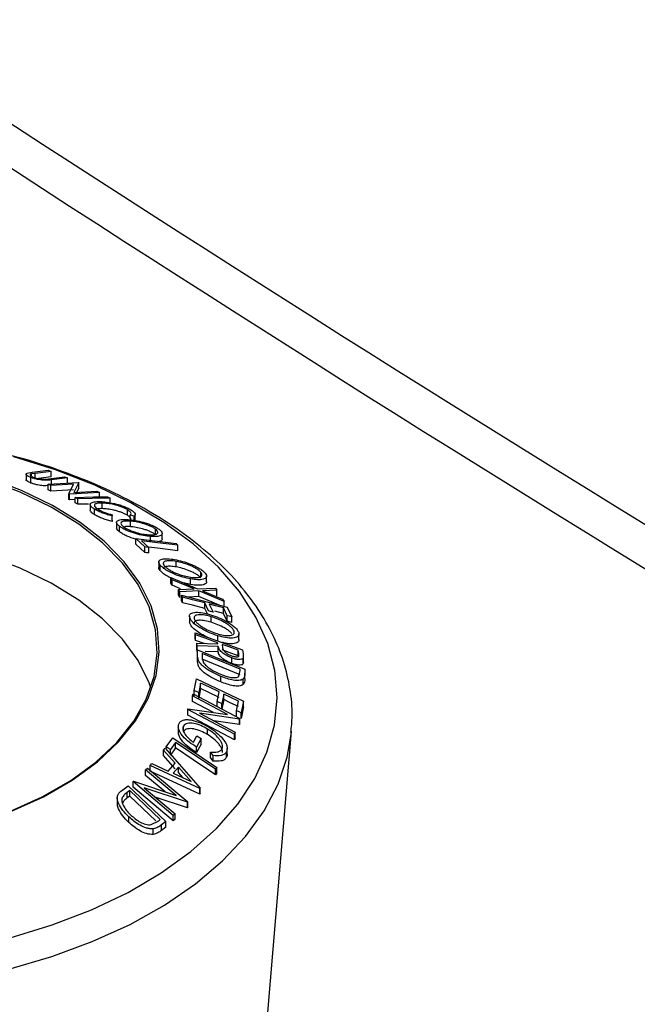
# Model space of a CAD drawing. Units: millimetres. Extents: x 5 to 292, y 5 to 205.
# Drawn here: x 214 to 223, y 139 to 154 of the extents above; entities that cross this region are included whole.
import ezdxf

# ---------------------------------------------------------------- set-up
doc = ezdxf.new("R2010")
doc.units = ezdxf.units.MM

msp = doc.modelspace()

# ---------------------------------------------------------------- linework, layer by layer
at = {"color": 7, "linetype": 'Continuous', "lineweight": 25}
for p, q in [((214.0007, 146.8499), (214.0007, 146.7683)), ((214.0163, 146.8653), (214.0907, 146.8784)), ((214.0724, 146.7202), (214.0724, 146.8018)), ((214.1335, 146.8621), (214.0831, 146.855)), ((214.0831, 146.8186), (214.0831, 146.855)), ((214.0907, 146.8784), (214.3265, 146.9072)), ((214.3694, 146.8908), (214.1335, 146.8621)), ((214.3694, 146.8092), (214.184, 146.7866)), ((214.3265, 146.9072), (214.3694, 146.8908)), ((214.3315, 146.7842), (214.5674, 146.813)), ((214.3694, 146.8092), (214.3694, 146.8908)), ((214.6102, 146.7957), (214.3743, 146.7669)), ((214.5674, 146.813), (214.6102, 146.7957)), ((214.6102, 146.714), (214.6102, 146.7957)), ((214.266, 146.7785), (214.3315, 146.7842)), ((214.3242, 146.7029), (214.766, 146.7295)), ((214.3655, 146.684), (214.3242, 146.7029)), ((214.3242, 146.6212), (214.3242, 146.7029)), ((214.6994, 146.7041), (214.3655, 146.684)), ((214.3655, 146.6024), (214.3655, 146.684)), ((214.3743, 146.6852), (214.3743, 146.7669)), ((214.6283, 146.5589), (214.6994, 146.7041)), ((214.7747, 146.7255), (214.7015, 146.58)), ((214.7747, 146.6438), (214.7288, 146.5525)), ((214.766, 146.7295), (214.7747, 146.7255)), ((214.7747, 146.6438), (214.7747, 146.7255)), ((214.3655, 146.6024), (214.3242, 146.6212)), ((214.6994, 146.6224), (214.3655, 146.6024)), ((214.6373, 146.5545), (214.6283, 146.5589)), ((214.6283, 146.4772), (214.6283, 146.5589)), ((215.0791, 146.581), (214.6373, 146.5545)), ((214.6373, 146.4728), (214.6373, 146.5545)), ((214.7015, 146.58), (215.0398, 146.6003)), ((214.7626, 146.4892), (214.7249, 146.5095)), ((214.7249, 146.4278), (214.7249, 146.5095)), ((215.0398, 146.6003), (215.0791, 146.581)), ((215.0791, 146.4994), (215.0791, 146.581)), ((215.2001, 146.5193), (215.2379, 146.499)), ((215.2379, 146.4173), (215.2379, 146.499)), ((214.6373, 146.4728), (214.6283, 146.4772)), ((214.7249, 146.4781), (214.6373, 146.4728)), ((214.7626, 146.4075), (214.7249, 146.4278)), ((214.7626, 146.4075), (214.7626, 146.4892)), ((214.9202, 146.4108), (214.7626, 146.4075)), ((214.9411, 146.4045), (214.9411, 146.3228)), ((215.1184, 146.3436), (215.1184, 146.4253)), ((215.0091, 146.2545), (215.0091, 146.3361)), ((215.2673, 146.2541), (215.2652, 146.2367)), ((215.2652, 146.1551), (215.2652, 146.2367)), ((215.2673, 146.1725), (215.2673, 146.2541)), ((215.4908, 146.2459), (215.4908, 146.3276)), ((215.5893, 146.2311), (215.5306, 146.2495)), ((215.5306, 146.1984), (215.5306, 146.2495)), ((215.5893, 146.1495), (215.5893, 146.2311)), ((215.606, 146.1755), (215.606, 146.2571)), ((215.2673, 146.1725), (215.2652, 146.1551)), ((215.3316, 146.1411), (215.3316, 146.0595)), ((215.3765, 146.0013), (215.3765, 146.0829)), ((215.5335, 146.0784), (215.5335, 146.1601)), ((215.8309, 145.8519), (215.8309, 145.9335)), ((215.9035, 145.9619), (215.9035, 146.0436)), ((216.0027, 145.898), (216.0027, 145.9797)), ((215.7467, 145.7805), (215.614, 145.9029)), ((215.614, 145.9029), (216.2046, 145.8323)), ((215.614, 145.8212), (215.614, 145.9029)), ((215.7467, 145.6989), (215.614, 145.8212)), ((215.6986, 145.871), (215.8037, 145.7737)), ((215.7467, 145.6989), (215.7467, 145.7805)), ((216.2046, 145.8323), (216.2322, 145.8072)), ((216.2322, 145.7255), (216.2322, 145.8072)), ((215.8037, 145.692), (215.8037, 145.7737)), ((215.9512, 145.5597), (215.9512, 145.478)), ((215.9724, 145.4319), (215.9724, 145.5135)), ((216.2064, 145.4863), (216.2064, 145.5679)), ((216.5708, 145.3458), (216.5708, 145.407)), ((216.6534, 145.2673), (216.6534, 145.349)), ((216.1501, 145.2985), (216.1298, 145.3305)), ((216.1298, 145.3305), (216.5216, 145.1665)), ((216.1298, 145.2488), (216.1298, 145.3305)), ((216.1501, 145.2169), (216.1298, 145.2488)), ((216.4694, 145.1641), (216.1501, 145.2985)), ((216.1501, 145.2169), (216.1501, 145.2985)), ((216.27, 145.1664), (216.1501, 145.2169)), ((216.4188, 145.228), (216.3161, 145.2525)), ((216.4188, 145.228), (216.4188, 145.3097)), ((216.2406, 145.153), (216.4694, 145.1641)), ((216.2609, 145.1196), (216.2406, 145.153)), ((216.2406, 145.0714), (216.2406, 145.153)), ((216.2609, 145.0379), (216.2406, 145.0714)), ((216.5422, 145.1334), (216.2609, 145.1196)), ((216.2609, 145.0379), (216.2609, 145.1196)), ((216.3009, 145.0423), (216.2871, 145.0703)), ((216.2871, 145.0703), (216.9547, 144.8957)), ((216.2871, 144.9886), (216.2871, 145.0703)), ((216.5422, 145.0518), (216.3871, 145.0441)), ((216.5216, 145.1665), (216.7865, 145.1767)), ((216.9104, 144.9773), (216.5422, 145.1334)), ((216.5422, 145.0518), (216.5422, 145.1334)), ((216.8388, 144.926), (216.5422, 145.0518)), ((216.8068, 145.1446), (216.5937, 145.1359)), ((216.5937, 145.1359), (216.8903, 145.0102)), ((216.7865, 145.1767), (216.8068, 145.1446)), ((216.8068, 145.0629), (216.8068, 145.1446)), ((216.3009, 144.9606), (216.2871, 144.9886)), ((216.3009, 144.9606), (216.3009, 145.0423)), ((216.684, 144.8412), (216.6281, 144.9567)), ((216.6281, 144.875), (216.6281, 144.9567)), ((216.6941, 144.9394), (216.75, 144.8239)), ((216.8903, 145.0102), (216.9104, 144.9773)), ((216.9104, 144.8956), (216.9104, 144.9773)), ((216.4026, 144.7621), (216.4026, 144.6804)), ((216.667, 144.7948), (216.6281, 144.875)), ((216.9028, 144.8032), (216.7768, 144.8361)), ((216.9587, 144.7694), (216.9028, 144.8848)), ((216.9028, 144.8032), (216.9028, 144.8848)), ((216.9587, 144.6877), (216.9028, 144.8032)), ((216.9547, 144.8957), (217.0245, 144.7522)), ((216.9587, 144.6877), (216.9587, 144.7694)), ((216.4058, 144.6596), (216.4047, 144.6805)), ((216.4058, 144.6596), (216.4058, 144.7413)), ((216.7227, 144.6726), (216.7227, 144.7543)), ((217.0245, 144.6705), (217.0245, 144.7522)), ((216.492, 144.4876), (216.4873, 144.5168)), ((216.4873, 144.5168), (217.1828, 144.2684)), ((216.4873, 144.4352), (216.4873, 144.5168)), ((216.492, 144.406), (216.492, 144.4876)), ((216.817, 144.3931), (216.817, 144.4747)), ((217.1296, 144.4189), (217.1296, 144.5005)), ((216.492, 144.406), (216.4873, 144.4352)), ((216.6181, 144.3609), (216.492, 144.406)), ((216.5174, 144.3265), (216.5116, 144.3639)), ((216.5116, 144.3639), (216.8181, 144.3553)), ((216.5116, 144.2823), (216.5116, 144.3639)), ((216.8181, 144.3553), (216.8154, 144.3721)), ((216.883, 144.3479), (216.8902, 144.2975)), ((216.5174, 144.2449), (216.5116, 144.2823)), ((216.8239, 144.3189), (216.5174, 144.3265)), ((216.5174, 144.2449), (216.5174, 144.3265)), ((216.5222, 144.1728), (216.5216, 144.2659)), ((216.5216, 144.2659), (217.2147, 143.9847)), ((216.5216, 144.1843), (216.5216, 144.2659)), ((216.5222, 144.0911), (216.5216, 144.1843)), ((216.5873, 144.2115), (216.5875, 144.1776)), ((217.1475, 143.9841), (216.5873, 144.2115)), ((216.8239, 144.2373), (216.6356, 144.2419)), ((216.8239, 144.2373), (216.8239, 144.3189)), ((217.1277, 144.2115), (217.1194, 144.2635)), ((217.1194, 144.1818), (217.1194, 144.2635)), ((217.1828, 144.2684), (217.1923, 144.2099)), ((217.1923, 144.2099), (217.1932, 144.1463)), ((216.5222, 144.0911), (216.5222, 144.1728)), ((217.1475, 143.9024), (216.5873, 144.1298)), ((217.0274, 144.0667), (217.0274, 144.1484)), ((217.1932, 144.0647), (217.1932, 144.1463)), ((217.1953, 144.0864), (217.1932, 144.0647)), ((217.1965, 144.0738), (217.1965, 144.1813)), ((217.1285, 143.8798), (217.1477, 143.9634)), ((217.1477, 143.9634), (217.1475, 143.9841)), ((217.1475, 143.9627), (217.1475, 143.9841)), ((217.2147, 143.9847), (217.2151, 143.924)), ((217.2151, 143.8423), (217.2151, 143.924)), ((216.4709, 143.6713), (216.5042, 143.841)), ((216.5042, 143.841), (217.1961, 143.5113)), ((216.5666, 143.779), (216.5391, 143.6388)), ((216.5666, 143.6974), (216.5666, 143.779)), ((216.8611, 143.7962), (216.8611, 143.8779)), ((217.1909, 143.7557), (217.1909, 143.8373)), ((216.445, 143.5909), (216.4553, 143.6204)), ((216.4553, 143.6204), (217.1415, 143.2567)), ((216.4709, 143.5896), (216.4709, 143.6713)), ((216.5666, 143.6974), (216.5391, 143.5571)), ((216.5391, 143.5571), (216.5391, 143.6388)), ((216.8106, 143.5095), (216.8381, 143.6497)), ((216.9058, 143.6174), (216.8783, 143.4772)), ((216.9058, 143.5358), (216.9058, 143.6174)), ((216.9637, 143.316), (216.445, 143.5909)), ((216.445, 143.5093), (216.445, 143.5909)), ((216.7543, 143.3453), (216.445, 143.5093)), ((216.8106, 143.4278), (216.8106, 143.5095)), ((216.9058, 143.5358), (216.8783, 143.3956)), ((216.8783, 143.3956), (216.8783, 143.4772)), ((217.0944, 143.3729), (217.1221, 143.5144)), ((217.1961, 143.5113), (217.1626, 143.3404)), ((217.1961, 143.4296), (217.1961, 143.5113)), ((216.3768, 143.3912), (216.3791, 143.3979)), ((217.0631, 143.0275), (216.3768, 143.3912)), ((216.3768, 143.3095), (216.3768, 143.3912)), ((216.3791, 143.3979), (216.9637, 143.316)), ((216.5476, 143.3353), (217.0729, 143.0568)), ((217.1393, 143.2505), (216.5476, 143.3353)), ((217.0944, 143.2912), (217.0944, 143.3729)), ((217.1961, 143.4296), (217.1626, 143.2587)), ((217.1626, 143.2587), (217.1626, 143.3404)), ((217.0631, 142.9458), (216.3768, 143.3095)), ((217.1393, 143.1689), (216.7587, 143.2234)), ((217.1415, 143.2567), (217.1393, 143.2505)), ((217.1393, 143.1689), (217.1393, 143.2505)), ((217.1415, 143.175), (217.1393, 143.1689)), ((217.1415, 143.175), (217.1415, 143.2567)), ((216.2387, 143.1355), (216.2387, 143.0538)), ((216.3123, 143.065), (216.3123, 143.1466)), ((216.669, 143.0218), (216.669, 143.1034)), ((217.0729, 143.0568), (217.0631, 143.0275)), ((217.0631, 142.9458), (217.0631, 143.0275)), ((217.0729, 142.9752), (217.0729, 143.0568)), ((217.5532, 138.9372), (217.9024, 143.0659)), ((216.0624, 142.8422), (216.1562, 142.9762)), ((216.1993, 142.9066), (216.1249, 142.8001)), ((216.1562, 142.9762), (216.8032, 142.5398)), ((216.1993, 142.825), (216.1993, 142.9066)), ((216.4599, 142.9091), (216.5087, 143.0017)), ((216.5726, 142.963), (216.5066, 142.8374)), ((216.5726, 142.8813), (216.5066, 142.7558)), ((216.5087, 143.0017), (216.5726, 142.963)), ((216.5726, 142.8813), (216.5726, 142.963)), ((217.0729, 142.9752), (217.0631, 142.9458)), ((216.0219, 142.794), (216.0476, 142.8229)), ((216.1907, 142.6006), (216.0219, 142.794)), ((216.0219, 142.7123), (216.0219, 142.794)), ((216.0476, 142.8229), (216.5619, 142.2353)), ((216.0624, 142.8059), (216.0624, 142.8422)), ((216.1993, 142.825), (216.1249, 142.7185)), ((216.1249, 142.7185), (216.1249, 142.8001)), ((216.5066, 142.7558), (216.5066, 142.8374)), ((216.7492, 142.7135), (216.7125, 142.7655)), ((216.7125, 142.6839), (216.7125, 142.7655)), ((216.947, 142.6872), (216.947, 142.7689)), ((216.9579, 142.7352), (216.9579, 142.8168)), ((215.8254, 142.5654), (215.8501, 142.5951)), ((215.8501, 142.5951), (216.0914, 142.4854)), ((216.1907, 142.519), (216.0219, 142.7123)), ((216.0914, 142.4854), (216.1907, 142.6006)), ((216.7492, 142.6318), (216.7125, 142.6839)), ((216.7492, 142.6318), (216.7492, 142.7135)), ((215.7581, 142.5027), (215.7863, 142.5282)), ((216.2054, 142.1272), (215.7581, 142.5027)), ((215.7581, 142.4211), (215.7581, 142.5027)), ((215.7863, 142.5282), (216.3781, 142.0313)), ((215.8254, 142.4838), (215.8254, 142.5654)), ((216.5563, 142.2288), (215.8254, 142.5654)), ((216.5563, 142.1471), (215.8254, 142.4838)), ((216.2406, 142.5441), (216.1618, 142.4526)), ((216.1618, 142.4526), (216.4268, 142.3304)), ((216.4268, 142.3304), (216.2406, 142.5441)), ((216.2406, 142.4624), (216.2406, 142.5441)), ((216.3078, 142.3853), (216.2406, 142.4624)), ((216.8032, 142.5398), (216.7838, 142.5122)), ((216.7838, 142.4306), (216.7838, 142.5122)), ((216.8032, 142.4581), (216.7838, 142.4306)), ((216.8032, 142.4581), (216.8032, 142.5398)), ((215.5729, 142.3301), (215.579, 142.336)), ((216.1647, 141.8333), (215.5729, 142.3301)), ((215.5729, 142.2485), (215.5729, 142.3301)), ((215.579, 142.336), (216.2054, 142.1272)), ((216.0441, 142.1809), (215.7581, 142.4211)), ((215.4026, 142.1967), (215.5021, 142.2706)), ((215.5245, 142.1987), (215.4884, 142.1718)), ((215.4884, 142.0902), (215.4884, 142.1718)), ((215.5021, 142.2706), (216.0567, 141.7425)), ((215.9728, 141.7718), (215.5245, 142.1987)), ((215.5245, 142.1171), (215.5245, 142.1987)), ((216.1647, 141.7516), (215.5729, 142.2485)), ((215.7384, 142.2391), (216.1914, 141.8588)), ((216.3721, 142.026), (215.7384, 142.2391)), ((216.5619, 142.2353), (216.5563, 142.2288)), ((216.5563, 142.1471), (216.5563, 142.2288)), ((216.5619, 142.1536), (216.5619, 142.2353)), ((215.3415, 142.0918), (215.3415, 142.0102)), ((215.4126, 142.0293), (215.4126, 142.0902)), ((215.5245, 142.1171), (215.4884, 142.0902)), ((215.9067, 141.7531), (215.5245, 142.1171)), ((216.3721, 141.9444), (215.9007, 142.1029)), ((216.3781, 142.0313), (216.3721, 142.026)), ((216.3721, 141.9444), (216.3721, 142.026)), ((216.3781, 141.9497), (216.3781, 142.0313)), ((216.5619, 142.1536), (216.5563, 142.1471)), ((216.3781, 141.9497), (216.3721, 141.9444)), ((215.509, 141.7314), (215.509, 141.8131)), ((215.8381, 141.6975), (215.9507, 141.7553)), ((215.9507, 141.7553), (215.9728, 141.7718)), ((216.0567, 141.7425), (215.9919, 141.6944)), ((216.0567, 141.6609), (216.0567, 141.7425)), ((216.1914, 141.8588), (216.1647, 141.8333)), ((216.1647, 141.7516), (216.1647, 141.8333)), ((216.1914, 141.7771), (216.1647, 141.7516)), ((216.1914, 141.7771), (216.1914, 141.8588)), ((215.87, 141.5547), (215.87, 141.6364)), ((215.9919, 141.6128), (215.9919, 141.6944)), ((216.0567, 141.6609), (215.9919, 141.6128))]:
    msp.add_line(p, q, dxfattribs=at)
at = {"color": 8, "linetype": 'Continuous', "lineweight": 25}
msp.add_line((214.1335, 146.8117), (214.1335, 146.8621), dxfattribs=at)
at = {"color": 8, "linetype": 'Continuous', "lineweight": 25, "flags": 128}
for points in [[(213.7694, 140.0348), (214.3852, 140.2222), (214.9645, 140.4451), (215.5009, 140.7013), (215.9889, 140.9879), (216.4232, 141.3019), (216.7993, 141.6401), (217.1132, 141.9988), (217.3615, 142.3743), (217.5416, 142.7625), (217.6517, 143.1593), (217.6904, 143.5605), (217.6575, 143.962), (217.5533, 144.3593), (217.3789, 144.7484), (217.1361, 145.125), (216.8274, 145.4852), (216.4563, 145.8252), (216.0266, 146.1414), (215.5428, 146.4304), (215.0102, 146.6891), (214.4342, 146.9149), (213.8211, 147.1052)], [(206.434, 140.1785), (206.9975, 139.9318), (207.6014, 139.7192), (208.2394, 139.5431), (208.905, 139.4051), (209.5914, 139.3067), (210.2915, 139.2488), (210.9981, 139.2322), (211.704, 139.2569), (212.402, 139.3227), (213.0849, 139.429), (213.7456, 139.5745), (214.3775, 139.758), (214.9739, 139.9773), (215.5289, 140.2304), (216.0366, 140.5146), (216.4919, 140.827), (216.8902, 141.1644), (217.2273, 141.5233), (217.4997, 141.9001), (217.7048, 142.2908), (217.8403, 142.6916), (217.9013, 143.0533)]]:
    msp.add_lwpolyline(points, dxfattribs=at)
at = {"color": 7, "linetype": 'Continuous', "lineweight": 25, "flags": 128}
for points in [[(213.7875, 141.8958), (214.2568, 142.1077), (214.6793, 142.3502), (215.0493, 142.6199), (215.3614, 142.9129), (215.6113, 143.2251), (215.7954, 143.5523), (215.9113, 143.8897), (215.9571, 144.2326), (215.9325, 144.5763), (215.8375, 144.9159), (215.6737, 145.2466), (215.4433, 145.5638), (215.1495, 145.863), (214.7964, 146.1401), (214.3891, 146.3911), (213.9332, 146.6126), (213.4351, 146.8014)], [(213.771, 141.8949), (214.2376, 142.1057), (214.6578, 142.3467), (215.0256, 142.6148), (215.3359, 142.9062), (215.5843, 143.2166), (215.7674, 143.5419), (215.8826, 143.8773), (215.9282, 144.2183), (215.9037, 144.56), (215.8093, 144.8976), (215.6464, 145.2264), (215.4173, 145.5418), (215.1252, 145.8393), (214.7741, 146.1148), (214.3692, 146.3644), (213.9159, 146.5846), (213.4206, 146.7723)], [(214.7249, 146.5095), (214.991, 146.515), (215.2001, 146.5193)], [(215.2379, 146.499), (214.9717, 146.4935), (214.7626, 146.4892)], [(216.2322, 145.8072), (215.9334, 145.8429), (215.6986, 145.871)], [(215.8037, 145.7737), (215.7718, 145.7775), (215.7467, 145.7805)], [(216.2322, 145.7255), (215.9334, 145.7613), (215.7999, 145.7772)], [(215.8346, 143.7114), (215.8093, 143.7809), (215.6464, 144.1097), (215.4173, 144.4251), (215.1252, 144.7226), (214.7741, 144.9981), (214.3692, 145.2477), (213.9159, 145.4678), (213.4206, 145.6555)], [(215.8037, 145.692), (215.7718, 145.6959), (215.7467, 145.6989)], [(216.6281, 144.9567), (216.4449, 145.0046), (216.3009, 145.0423)], [(216.6281, 144.875), (216.4449, 144.923), (216.3009, 144.9606)], [(216.9028, 144.8848), (216.7859, 144.9154), (216.6941, 144.9394)], [(216.75, 144.8239), (216.7131, 144.8336), (216.684, 144.8412)], [(217.0245, 144.7522), (216.9877, 144.7618), (216.9587, 144.7694)], [(217.0245, 144.6705), (216.9877, 144.6801), (216.9587, 144.6877)], [(216.8154, 144.3721), (216.6343, 144.4368), (216.492, 144.4876)], [(217.1194, 144.2635), (216.9871, 144.3107), (216.883, 144.3479)], [(217.1194, 144.1818), (216.9871, 144.2291), (216.883, 144.2663)], [(216.8381, 143.6497), (216.686, 143.7221), (216.5666, 143.779)], [(216.5391, 143.6388), (216.5009, 143.657), (216.4709, 143.6713)], [(216.8381, 143.568), (216.686, 143.6405), (216.5666, 143.6974)], [(217.1221, 143.5144), (217.001, 143.5721), (216.9058, 143.6174)], [(216.8783, 143.4772), (216.8404, 143.4953), (216.8106, 143.5095)], [(217.1221, 143.4327), (217.001, 143.4904), (216.9058, 143.5358)], [(217.1626, 143.3404), (217.1244, 143.3586), (217.0944, 143.3729)], [(216.7838, 142.5122), (216.4564, 142.7331), (216.1993, 142.9066)], [(216.1249, 142.8001), (216.0899, 142.8237), (216.0624, 142.8422)], [(216.7838, 142.4306), (216.4564, 142.6514), (216.1993, 142.825)]]:
    msp.add_lwpolyline(points, dxfattribs=at)
at = {"color": 7, "linetype": 'Continuous', "lineweight": 25}
for centre in [(449.7072, 515.0043), (449.7072, 514.3511)]:
    msp.add_arc(centre, 432.9335, 235.983873, 244.021504, dxfattribs=at)
for points, knots in [([(217.8934, 143.052), (217.9015, 143.132), (217.9232, 143.3466), (217.8876, 143.6971), (217.7943, 144.0966), (217.637, 144.4872), (217.4203, 144.8661), (217.1443, 145.2308), (216.811, 145.5781), (216.423, 145.9047), (215.9841, 146.2071), (215.4987, 146.4822), (214.9722, 146.7282), (214.4083, 146.9404), (213.922, 147.0938), (213.6166, 147.1628), (213.5187, 147.185)], [0, 0, 0, 0, 0.0439895, 0.1180829, 0.1920985, 0.2664739, 0.3416059, 0.4176693, 0.4946115, 0.5722273, 0.6502642, 0.7285032, 0.8067778, 0.8849965, 0.9631304, 1, 1, 1, 1]), ([(214.0724, 146.8018), (214.0639, 146.8053), (214.0469, 146.8123), (214.0201, 146.8262), (214.0008, 146.8419), (213.9989, 146.8564), (214.0105, 146.8624), (214.0163, 146.8653)], [0, 0, 0, 0, 0.1252631, 0.2500782, 0.4998453, 0.7496734, 1, 1, 1, 1]), ([(214.0831, 146.855), (214.076, 146.8533), (214.062, 146.8498), (214.055, 146.8399), (214.0681, 146.8273), (214.0863, 146.8161), (214.1002, 146.8102), (214.1072, 146.8073)], [0, 0, 0, 0, 0.2497682, 0.4984076, 0.7479428, 0.8737176, 1, 1, 1, 1]), ([(214.3743, 146.7669), (214.3396, 146.7627), (214.2962, 146.7574), (214.2143, 146.7659), (214.1687, 146.7735), (214.1181, 146.7856), (214.0876, 146.7964), (214.0724, 146.8018)], [0, 0, 0, 0, 0.498787, 0.6243182, 0.7496135, 0.8743805, 1, 1, 1, 1]), ([(214.1072, 146.8073), (214.114, 146.8048), (214.1277, 146.7998), (214.1582, 146.7912), (214.1957, 146.7836), (214.2347, 146.779), (214.2556, 146.7787), (214.266, 146.7785)], [0, 0, 0, 0, 0.1253676, 0.2507686, 0.500274, 0.7495317, 1, 1, 1, 1]), ([(214.0724, 146.7202), (214.0639, 146.7237), (214.0468, 146.7306), (214.0204, 146.7444), (214.0021, 146.7583), (214.0027, 146.7656), (214.003, 146.7683)], [0, 0, 0, 0, 0.1915528, 0.3824205, 0.7643653, 1, 1, 1, 1]), ([(214.3242, 146.6832), (214.3037, 146.681), (214.2744, 146.6777), (214.2144, 146.6843), (214.1689, 146.6917), (214.1181, 146.7039), (214.0876, 146.7148), (214.0724, 146.7202)], [0, 0, 0, 0, 0.3662838, 0.5244476, 0.6830767, 0.8414236, 1, 1, 1, 1]), ([(215.0091, 146.3361), (214.9948, 146.3456), (214.9662, 146.3644), (214.9436, 146.3895), (214.9386, 146.4096), (214.9464, 146.4191), (214.9504, 146.4238)], [0, 0, 0, 0, 0.250551, 0.50043748, 0.74971775, 1, 1, 1, 1]), ([(214.9504, 146.4238), (214.9652, 146.4314), (214.9949, 146.4467), (215.0553, 146.4471), (215.0855, 146.4474)], [0, 0, 0, 0, 0.4995871, 1, 1, 1, 1]), ([(215.1184, 146.4253), (215.0956, 146.4248), (215.0502, 146.4239), (215.015, 146.4115), (215.0035, 146.3951), (215.006, 146.3787), (215.0243, 146.3576), (215.0476, 146.3419), (215.0592, 146.334)], [0, 0, 0, 0, 0.2500373, 0.4978781, 0.623252, 0.7488875, 0.8742142, 1, 1, 1, 1]), ([(215.0855, 146.4474), (215.1169, 146.4457), (215.1794, 146.4425), (215.2775, 146.4248), (215.3613, 146.4029), (215.4263, 146.3819), (215.4891, 146.3557), (215.5232, 146.3366), (215.5402, 146.327)], [0, 0, 0, 0, 0.2502427, 0.4981863, 0.6235928, 0.7491848, 0.8743353, 1, 1, 1, 1]), ([(215.4908, 146.3276), (215.4768, 146.3353), (215.4487, 146.3508), (215.3971, 146.3715), (215.3443, 146.389), (215.2752, 146.4073), (215.1954, 146.4214), (215.1442, 146.424), (215.1184, 146.4253)], [0, 0, 0, 0, 0.12387987, 0.24759436, 0.37322732, 0.49946161, 0.74856366, 1, 1, 1, 1]), ([(215.0091, 146.2545), (214.9949, 146.2639), (214.9665, 146.2827), (214.944, 146.3065), (214.9429, 146.3179), (214.9425, 146.3229)], [0, 0, 0, 0, 0.35843163, 0.71591261, 1, 1, 1, 1]), ([(215.2652, 146.2367), (215.2433, 146.2424), (215.1996, 146.2536), (215.1309, 146.2767), (215.0636, 146.3052), (215.0273, 146.3258), (215.0091, 146.3361)], [0, 0, 0, 0, 0.2497549, 0.4986537, 0.7485875, 1, 1, 1, 1]), ([(215.2652, 146.1551), (215.2432, 146.1607), (215.1993, 146.1721), (215.1305, 146.1953), (215.0633, 146.2237), (215.0272, 146.2442), (215.0091, 146.2545)], [0, 0, 0, 0, 0.25069883, 0.50074341, 0.75021821, 1, 1, 1, 1]), ([(215.1184, 146.3436), (215.0951, 146.3434), (215.0486, 146.3428), (215.0251, 146.331), (215.0134, 146.3252)], [0, 0, 0, 0, 0.5015128, 1, 1, 1, 1]), ([(215.0592, 146.334), (215.0738, 146.3257), (215.103, 146.309), (215.1768, 146.2788), (215.2311, 146.264), (215.2673, 146.2541)], [0, 0, 0, 0, 0.2501219, 0.5006717, 1, 1, 1, 1]), ([(215.4908, 146.2459), (215.4765, 146.2538), (215.448, 146.2695), (215.3959, 146.2903), (215.3431, 146.3077), (215.2742, 146.3259), (215.1948, 146.3397), (215.1439, 146.3423), (215.1184, 146.3436)], [0, 0, 0, 0, 0.1258838, 0.2512092, 0.3762452, 0.5017362, 0.751183, 1, 1, 1, 1]), ([(215.5306, 146.2495), (215.535, 146.2537), (215.544, 146.262), (215.5444, 146.2794), (215.5273, 146.3022), (215.503, 146.3191), (215.4908, 146.3276)], [0, 0, 0, 0, 0.2493561, 0.4984322, 0.7489139, 1, 1, 1, 1]), ([(215.5416, 146.1898), (215.542, 146.1926), (215.543, 146.2011), (215.5266, 146.2208), (215.5028, 146.2375), (215.4908, 146.2459)], [0, 0, 0, 0, 0.205106, 0.6020895, 1, 1, 1, 1]), ([(215.5402, 146.327), (215.5556, 146.3166), (215.5866, 146.2957), (215.6063, 146.2681), (215.6074, 146.246), (215.5953, 146.2361), (215.5893, 146.2311)], [0, 0, 0, 0, 0.2496228, 0.4995178, 0.7492135, 1, 1, 1, 1]), ([(215.3765, 146.0829), (215.3648, 146.0931), (215.3413, 146.1134), (215.3287, 146.139), (215.3348, 146.1576), (215.3583, 146.1756), (215.4104, 146.1874), (215.4708, 146.1851), (215.5012, 146.1839)], [0, 0, 0, 0, 0.1254441, 0.2502341, 0.3756306, 0.5010887, 0.7494995, 1, 1, 1, 1]), ([(215.8309, 145.9335), (215.7971, 145.9373), (215.7297, 145.9447), (215.6104, 145.974), (215.5035, 146.0113), (215.4228, 146.0513), (215.392, 146.0724), (215.3765, 146.0829)], [0, 0, 0, 0, 0.2507452, 0.4993416, 0.7495585, 0.8746023, 1, 1, 1, 1]), ([(215.5335, 146.1601), (215.5089, 146.1611), (215.4599, 146.1631), (215.4091, 146.1519), (215.3893, 146.1312), (215.4014, 146.1042), (215.4201, 146.0878), (215.4294, 146.0796)], [0, 0, 0, 0, 0.2506879, 0.4998919, 0.7496678, 0.8747604, 1, 1, 1, 1]), ([(215.4294, 146.0796), (215.4423, 146.0709), (215.4681, 146.0537), (215.5178, 146.0297), (215.5689, 146.0091), (215.6368, 145.9867), (215.7171, 145.9679), (215.7716, 145.9619), (215.7988, 145.959)], [0, 0, 0, 0, 0.1260742, 0.2517358, 0.3765934, 0.5021529, 0.751563, 1, 1, 1, 1]), ([(215.5335, 146.0784), (215.508, 146.08), (215.4699, 146.0823), (215.4466, 146.0758), (215.4389, 146.0736)], [0, 0, 0, 0, 0.6708256, 1, 1, 1, 1]), ([(215.5012, 146.1839), (215.5347, 146.1803), (215.6017, 146.1732), (215.7013, 146.1505), (215.7846, 146.125), (215.848, 146.1011), (215.9093, 146.0722), (215.9406, 146.0511), (215.9562, 146.0406)], [0, 0, 0, 0, 0.2495343, 0.4975224, 0.6230389, 0.7484252, 0.8738849, 1, 1, 1, 1]), ([(215.9035, 146.0436), (215.8906, 146.0521), (215.8648, 146.0692), (215.8148, 146.0924), (215.7636, 146.112), (215.6957, 146.1333), (215.6151, 146.1513), (215.5607, 146.1572), (215.5335, 146.1601)], [0, 0, 0, 0, 0.1260335, 0.2516091, 0.3761032, 0.5016129, 0.7512257, 1, 1, 1, 1]), ([(215.9035, 145.9619), (215.8906, 145.9705), (215.8648, 145.9876), (215.8148, 146.0107), (215.7636, 146.0304), (215.6957, 146.0516), (215.6151, 146.0697), (215.5607, 146.0755), (215.5335, 146.0784)], [0, 0, 0, 0, 0.1260335, 0.2516091, 0.3761032, 0.5016129, 0.7512257, 1, 1, 1, 1]), ([(215.3765, 146.0013), (215.365, 146.0113), (215.3421, 146.0315), (215.3301, 146.0511), (215.3323, 146.0584), (215.3326, 146.0594)], [0, 0, 0, 0, 0.4610741, 0.9202313, 1, 1, 1, 1]), ([(215.614, 145.8936), (215.6123, 145.8941), (215.5714, 145.904), (215.5029, 145.9303), (215.4228, 145.9695), (215.392, 145.9907), (215.3765, 146.0013)], [0, 0, 0, 0, 0.0212489, 0.51007, 0.7548193, 1, 1, 1, 1]), ([(215.7988, 145.959), (215.8234, 145.9581), (215.8724, 145.9563), (215.9164, 145.966), (215.9353, 145.9819), (215.939, 145.9982), (215.9312, 146.0188), (215.9127, 146.0353), (215.9035, 146.0436)], [0, 0, 0, 0, 0.2498331, 0.4990019, 0.6243891, 0.7494868, 0.8750001, 1, 1, 1, 1]), ([(215.9562, 146.0406), (215.9681, 146.0303), (215.9918, 146.0097), (216.0055, 145.9828), (215.9999, 145.9628), (215.9762, 145.9431), (215.9227, 145.9302), (215.8616, 145.9324), (215.8309, 145.9335)], [0, 0, 0, 0, 0.1254122, 0.2499195, 0.3751591, 0.5007705, 0.7492563, 1, 1, 1, 1]), ([(216.0015, 145.8981), (216.0009, 145.8928), (215.9997, 145.8801), (215.986, 145.867), (215.9663, 145.8632), (215.9585, 145.8617)], [0, 0, 0, 0, 0.2972954, 0.7206278, 1, 1, 1, 1]), ([(215.9724, 145.5135), (215.9649, 145.5249), (215.9499, 145.5475), (215.9507, 145.5739), (215.9696, 145.5912), (216.0088, 145.6056), (216.078, 145.6104), (216.1482, 145.6002), (216.1835, 145.5951)], [0, 0, 0, 0, 0.1252383, 0.2498599, 0.3751925, 0.5007777, 0.7493948, 1, 1, 1, 1]), ([(216.4188, 145.3097), (216.3811, 145.3177), (216.3059, 145.3337), (216.1826, 145.3776), (216.0786, 145.4277), (216.0078, 145.4768), (215.9843, 145.5013), (215.9724, 145.5135)], [0, 0, 0, 0, 0.250668, 0.49917638, 0.74928774, 0.87433514, 1, 1, 1, 1]), ([(216.2064, 145.5679), (216.1779, 145.5721), (216.1211, 145.5804), (216.0539, 145.5762), (216.0176, 145.5586), (216.0149, 145.5309), (216.0269, 145.5126), (216.0329, 145.5035)], [0, 0, 0, 0, 0.2506833, 0.499891, 0.7496718, 0.8747482, 1, 1, 1, 1]), ([(216.2064, 145.4863), (216.1778, 145.4905), (216.1208, 145.4989), (216.0551, 145.494), (216.0176, 145.4798), (216.0184, 145.4615), (216.0186, 145.4576)], [0, 0, 0, 0, 0.3064457, 0.6110875, 0.91643, 1, 1, 1, 1]), ([(216.0329, 145.5035), (216.0427, 145.4935), (216.0622, 145.4735), (216.1063, 145.4437), (216.1542, 145.4171), (216.221, 145.3866), (216.3047, 145.358), (216.3656, 145.345), (216.396, 145.3386)], [0, 0, 0, 0, 0.1260552, 0.2516898, 0.3763997, 0.5019505, 0.7514393, 1, 1, 1, 1]), ([(216.1835, 145.5951), (216.221, 145.5872), (216.2958, 145.5715), (216.3992, 145.5367), (216.4815, 145.501), (216.5413, 145.4696), (216.5955, 145.4337), (216.6193, 145.4094), (216.6312, 145.3972)], [0, 0, 0, 0, 0.2497496, 0.4979008, 0.623505, 0.7488726, 0.8742027, 1, 1, 1, 1]), ([(216.5708, 145.407), (216.5608, 145.4169), (216.5409, 145.4368), (216.4963, 145.4657), (216.4482, 145.4914), (216.3813, 145.5208), (216.2975, 145.5487), (216.2367, 145.5615), (216.2064, 145.5679)], [0, 0, 0, 0, 0.1260104, 0.2515906, 0.3761413, 0.5016526, 0.7512356, 1, 1, 1, 1]), ([(216.5708, 145.3253), (216.5608, 145.3353), (216.5409, 145.3552), (216.4963, 145.3841), (216.4482, 145.4097), (216.3813, 145.4392), (216.2975, 145.467), (216.2367, 145.4799), (216.2064, 145.4863)], [0, 0, 0, 0, 0.1260104, 0.2515906, 0.3761413, 0.5016526, 0.7512356, 1, 1, 1, 1]), ([(215.9724, 145.4319), (215.9642, 145.4435), (215.9516, 145.4611), (215.9532, 145.4738), (215.9537, 145.478)], [0, 0, 0, 0, 0.6626709, 1, 1, 1, 1]), ([(216.1298, 145.325), (216.1065, 145.3358), (216.0626, 145.3561), (216.0079, 145.3954), (215.9843, 145.4197), (215.9724, 145.4319)], [0, 0, 0, 0, 0.3601206, 0.6797005, 1, 1, 1, 1]), ([(216.396, 145.3386), (216.4245, 145.3345), (216.4813, 145.3264), (216.5392, 145.33), (216.5708, 145.3431), (216.5849, 145.3585), (216.5882, 145.3795), (216.5766, 145.3978), (216.5708, 145.407)], [0, 0, 0, 0, 0.2499374, 0.4990521, 0.6244155, 0.7495362, 0.8750238, 1, 1, 1, 1]), ([(216.6312, 145.3972), (216.639, 145.3857), (216.6543, 145.3627), (216.6542, 145.3349), (216.6354, 145.3162), (216.5959, 145.3001), (216.5252, 145.2944), (216.4544, 145.3046), (216.4188, 145.3097)], [0, 0, 0, 0, 0.12551907, 0.25001365, 0.37527031, 0.50104291, 0.74951173, 1, 1, 1, 1]), ([(216.6508, 145.2673), (216.6514, 145.2629), (216.6529, 145.2495), (216.6351, 145.2351), (216.5969, 145.2183), (216.5248, 145.2128), (216.4541, 145.2229), (216.4188, 145.228)], [0, 0, 0, 0, 0.0709281, 0.2177994, 0.3818136, 0.6912795, 1, 1, 1, 1]), ([(216.4058, 144.7413), (216.4039, 144.7533), (216.4, 144.7774), (216.4182, 144.8022), (216.4523, 144.8154), (216.509, 144.8224), (216.5956, 144.8154), (216.6735, 144.7943), (216.7127, 144.7837)], [0, 0, 0, 0, 0.125312, 0.2499848, 0.375356, 0.5008378, 0.7492752, 1, 1, 1, 1]), ([(216.7227, 144.7543), (216.691, 144.7629), (216.628, 144.7801), (216.5443, 144.7871), (216.4888, 144.7768), (216.4679, 144.7508), (216.4708, 144.7314), (216.4722, 144.7218)], [0, 0, 0, 0, 0.2507118, 0.499895, 0.7496662, 0.874756, 1, 1, 1, 1]), ([(216.7127, 144.7837), (216.7527, 144.7702), (216.8326, 144.7432), (216.9345, 144.6934), (217.0109, 144.6462), (217.063, 144.6066), (217.1061, 144.5636), (217.1194, 144.5364), (217.1261, 144.5228)], [0, 0, 0, 0, 0.2495868, 0.4977541, 0.6233309, 0.748597, 0.8740054, 1, 1, 1, 1]), ([(216.817, 144.4747), (216.7767, 144.4885), (216.6965, 144.5159), (216.5754, 144.5775), (216.4809, 144.6419), (216.4256, 144.7004), (216.4124, 144.7276), (216.4058, 144.7413)], [0, 0, 0, 0, 0.2505189, 0.4989719, 0.7490692, 0.8742662, 1, 1, 1, 1]), ([(216.6663, 144.4529), (216.6361, 144.4673), (216.5656, 144.5011), (216.4806, 144.5607), (216.4255, 144.6189), (216.4124, 144.646), (216.4058, 144.6596)], [0, 0, 0, 0, 0.27258406, 0.63588513, 0.81776956, 1, 1, 1, 1]), ([(216.7227, 144.6726), (216.691, 144.6813), (216.628, 144.6985), (216.5443, 144.7055), (216.4888, 144.6951), (216.4679, 144.6692), (216.4708, 144.6498), (216.4722, 144.6401)], [0, 0, 0, 0, 0.2507118, 0.499895, 0.7496662, 0.874756, 1, 1, 1, 1]), ([(216.4722, 144.7218), (216.4779, 144.7106), (216.4893, 144.6882), (216.524, 144.6527), (216.5652, 144.6196), (216.6269, 144.5798), (216.7096, 144.5389), (216.7746, 144.5168), (216.807, 144.5058)], [0, 0, 0, 0, 0.126073, 0.2517211, 0.3765314, 0.502073, 0.7515414, 1, 1, 1, 1]), ([(217.0593, 144.542), (217.0537, 144.5531), (217.0426, 144.5753), (217.0067, 144.6101), (216.9648, 144.6423), (216.9028, 144.6811), (216.8199, 144.7215), (216.755, 144.7434), (216.7227, 144.7543)], [0, 0, 0, 0, 0.1256544, 0.2511074, 0.3761616, 0.5016282, 0.7512145, 1, 1, 1, 1]), ([(217.0239, 144.5096), (217.018, 144.5158), (217.0015, 144.5334), (216.9644, 144.5607), (216.9031, 144.5995), (216.8198, 144.6399), (216.755, 144.6617), (216.7227, 144.6726)], [0, 0, 0, 0, 0.0829771, 0.2361067, 0.3897412, 0.6953609, 1, 1, 1, 1]), ([(216.807, 144.5058), (216.8386, 144.4973), (216.9017, 144.4803), (216.9732, 144.4743), (217.0193, 144.4813), (217.0458, 144.4936), (217.0627, 144.513), (217.0605, 144.5324), (217.0593, 144.542)], [0, 0, 0, 0, 0.2499794, 0.4991031, 0.6244437, 0.7495785, 0.8750422, 1, 1, 1, 1]), ([(217.1261, 144.5228), (217.1282, 144.5106), (217.1323, 144.4862), (217.1149, 144.4597), (217.0807, 144.4452), (217.0232, 144.4367), (216.935, 144.4428), (216.8564, 144.4641), (216.817, 144.4747)], [0, 0, 0, 0, 0.125267, 0.2496637, 0.3748971, 0.5006121, 0.7491835, 1, 1, 1, 1]), ([(217.1275, 144.4188), (217.1281, 144.4145), (217.1301, 144.3982), (217.1147, 144.3787), (217.0815, 144.3636), (217.0236, 144.3552), (216.9566, 144.3583), (216.902, 144.3724), (216.8865, 144.3764)], [0, 0, 0, 0, 0.0589236, 0.2210473, 0.374353, 0.5467854, 0.8711359, 1, 1, 1, 1]), ([(217.0274, 144.1484), (217.004, 144.1576), (216.9573, 144.1761), (216.8995, 144.2103), (216.8627, 144.2435), (216.8357, 144.2787), (216.8286, 144.3028), (216.8239, 144.3189)], [0, 0, 0, 0, 0.2511258, 0.4990162, 0.6228059, 0.7468294, 1, 1, 1, 1]), ([(217.0274, 144.0667), (217.004, 144.076), (216.9572, 144.0944), (216.8991, 144.1289), (216.8622, 144.1624), (216.8355, 144.1975), (216.8285, 144.2214), (216.8239, 144.2373)], [0, 0, 0, 0, 0.2508915, 0.5002879, 0.625481, 0.7509494, 1, 1, 1, 1]), ([(216.8902, 144.2975), (216.8924, 144.2869), (216.8956, 144.271), (216.9104, 144.247), (216.9288, 144.2297), (216.9506, 144.2142), (216.9819, 144.1961), (217.0064, 144.1863), (217.0226, 144.1799)], [0, 0, 0, 0, 0.2507209, 0.3759679, 0.5009647, 0.6201516, 0.7501351, 1, 1, 1, 1]), ([(217.0226, 144.1799), (217.0381, 144.175), (217.0614, 144.1677), (217.0897, 144.1645), (217.1086, 144.1652), (217.1234, 144.1707), (217.1311, 144.1864), (217.1291, 144.2014), (217.1277, 144.2115)], [0, 0, 0, 0, 0.2488064, 0.3738468, 0.499091, 0.6242087, 0.749169, 1, 1, 1, 1]), ([(216.8611, 143.8779), (216.8218, 143.8951), (216.7435, 143.9295), (216.6491, 143.9888), (216.583, 144.0436), (216.5438, 144.0892), (216.5253, 144.1337), (216.5233, 144.1597), (216.5222, 144.1728)], [0, 0, 0, 0, 0.2504411, 0.4992408, 0.625495, 0.7497903, 0.8738949, 1, 1, 1, 1]), ([(216.8611, 143.7962), (216.822, 143.8134), (216.7437, 143.8477), (216.6494, 143.9069), (216.5832, 143.9618), (216.5437, 144.0075), (216.5253, 144.0522), (216.5233, 144.0781), (216.5222, 144.0911)], [0, 0, 0, 0, 0.249337, 0.4990428, 0.6246103, 0.7498581, 0.8749532, 1, 1, 1, 1]), ([(216.5875, 144.1776), (216.5876, 144.1632), (216.5877, 144.1345), (216.6, 144.1015), (216.6061, 144.085)], [0, 0, 0, 0, 0.5017157, 1, 1, 1, 1]), ([(216.6061, 144.085), (216.6123, 144.0757), (216.6248, 144.0571), (216.6609, 144.0208), (216.7377, 143.9638), (216.8111, 143.931), (216.86, 143.9091)], [0, 0, 0, 0, 0.12530085, 0.25044872, 0.50043654, 1, 1, 1, 1]), ([(217.1932, 144.1463), (217.1905, 144.1423), (217.1852, 144.1343), (217.1646, 144.1251), (217.1292, 144.1231), (217.0799, 144.1309), (217.0449, 144.1426), (217.0274, 144.1484)], [0, 0, 0, 0, 0.125061, 0.2499719, 0.4997352, 0.7495212, 1, 1, 1, 1]), ([(217.1932, 144.0647), (217.1905, 144.0607), (217.1852, 144.0526), (217.1646, 144.0434), (217.1292, 144.0415), (217.0799, 144.0493), (217.0449, 144.0609), (217.0274, 144.0667)], [0, 0, 0, 0, 0.125061, 0.2499719, 0.4997352, 0.7495212, 1, 1, 1, 1]), ([(216.86, 143.9091), (216.9121, 143.8901), (216.9905, 143.8615), (217.0711, 143.8578), (217.109, 143.8658), (217.122, 143.8751), (217.1285, 143.8798)], [0, 0, 0, 0, 0.49891955, 0.7489212, 0.87470185, 1, 1, 1, 1]), ([(217.2151, 143.924), (217.2152, 143.9075), (217.2152, 143.8747), (217.199, 143.8498), (217.1909, 143.8373)], [0, 0, 0, 0, 0.5020441, 1, 1, 1, 1]), ([(217.1909, 143.8373), (217.1823, 143.8323), (217.165, 143.8223), (217.1178, 143.8142), (217.0191, 143.8203), (216.9242, 143.8549), (216.8611, 143.8779)], [0, 0, 0, 0, 0.1251749, 0.24982758, 0.50068426, 1, 1, 1, 1]), ([(217.1909, 143.7557), (217.1822, 143.7506), (217.1648, 143.7406), (217.1174, 143.7326), (217.0187, 143.7387), (216.9241, 143.7732), (216.8611, 143.7962)], [0, 0, 0, 0, 0.1263093, 0.2517819, 0.501536, 1, 1, 1, 1]), ([(217.2151, 143.8423), (217.2152, 143.8258), (217.2152, 143.793), (217.199, 143.7681), (217.1909, 143.7557)], [0, 0, 0, 0, 0.5020441, 1, 1, 1, 1]), ([(216.5066, 142.8374), (216.4698, 142.8612), (216.3965, 142.9086), (216.3162, 142.9822), (216.2671, 143.0468), (216.2419, 143.0973), (216.2356, 143.146), (216.245, 143.1723), (216.2497, 143.1855)], [0, 0, 0, 0, 0.2507762, 0.4991971, 0.6245174, 0.7495512, 0.8743325, 1, 1, 1, 1]), ([(216.2497, 143.1855), (216.2583, 143.1978), (216.2755, 143.2221), (216.3223, 143.2408), (216.3793, 143.2444), (216.421, 143.2372), (216.4419, 143.2336)], [0, 0, 0, 0, 0.2503771, 0.4999842, 0.7494278, 1, 1, 1, 1]), ([(216.669, 143.1034), (216.6358, 143.1214), (216.5697, 143.1571), (216.483, 143.1848), (216.4174, 143.1925), (216.3729, 143.1881), (216.3348, 143.1743), (216.3198, 143.1559), (216.3123, 143.1466)], [0, 0, 0, 0, 0.2504976, 0.4989144, 0.6247168, 0.7505791, 0.8751799, 1, 1, 1, 1]), ([(216.4419, 143.2336), (216.4828, 143.2226), (216.5647, 143.2006), (216.644, 143.1557), (216.6836, 143.1332)], [0, 0, 0, 0, 0.4996777, 1, 1, 1, 1]), ([(216.5066, 142.7558), (216.4698, 142.7795), (216.3965, 142.8269), (216.3151, 142.9015), (216.2667, 142.9661), (216.2421, 143.014), (216.2408, 143.0413), (216.2401, 143.0539)], [0, 0, 0, 0, 0.2943773, 0.5868924, 0.7421063, 0.8812084, 1, 1, 1, 1]), ([(216.3123, 143.1466), (216.3089, 143.1381), (216.3021, 143.121), (216.3048, 143.0896), (216.3173, 143.0566), (216.3438, 143.0129), (216.3905, 142.9606), (216.4367, 142.9263), (216.4599, 142.9091)], [0, 0, 0, 0, 0.1253285, 0.2501708, 0.3752249, 0.5004986, 0.7496901, 1, 1, 1, 1]), ([(216.669, 143.0218), (216.6359, 143.0397), (216.5698, 143.0754), (216.4832, 143.1031), (216.4176, 143.1108), (216.3731, 143.1065), (216.3348, 143.0927), (216.3198, 143.0742), (216.3123, 143.065)], [0, 0, 0, 0, 0.2496134, 0.4988593, 0.6242896, 0.749755, 0.8751124, 1, 1, 1, 1]), ([(216.881, 142.8077), (216.8845, 142.8188), (216.8915, 142.8413), (216.8827, 142.8822), (216.8635, 142.924), (216.8253, 142.9786), (216.7605, 143.0421), (216.6996, 143.0829), (216.669, 143.1034)], [0, 0, 0, 0, 0.1241999, 0.2486437, 0.3749622, 0.5011872, 0.749476, 1, 1, 1, 1]), ([(216.6836, 143.1332), (216.7218, 143.108), (216.7978, 143.0579), (216.8785, 142.9797), (216.9277, 142.9126), (216.953, 142.8607), (216.9617, 142.8101), (216.9519, 142.7826), (216.947, 142.7689)], [0, 0, 0, 0, 0.2501337, 0.4982399, 0.6236679, 0.7491643, 0.8743389, 1, 1, 1, 1]), ([(216.888, 142.7599), (216.8881, 142.7603), (216.8907, 142.7725), (216.8816, 142.8015), (216.8635, 142.8427), (216.8249, 142.8974), (216.7603, 142.9606), (216.6994, 143.0014), (216.669, 143.0218)], [0, 0, 0, 0, 0.0057774, 0.1483666, 0.2905702, 0.4333069, 0.7170007, 1, 1, 1, 1]), ([(216.7125, 142.7655), (216.7473, 142.7632), (216.7997, 142.7596), (216.8556, 142.7789), (216.8725, 142.7981), (216.881, 142.8077)], [0, 0, 0, 0, 0.4986126, 0.7498363, 1, 1, 1, 1]), ([(216.947, 142.7689), (216.9379, 142.7566), (216.9198, 142.732), (216.8541, 142.7066), (216.7912, 142.7107), (216.7492, 142.7135)], [0, 0, 0, 0, 0.2502999, 0.5003609, 1, 1, 1, 1]), ([(216.957, 142.7351), (216.9573, 142.7334), (216.9603, 142.7151), (216.9533, 142.7005), (216.947, 142.6872)], [0, 0, 0, 0, 0.0958229, 1, 1, 1, 1]), ([(216.947, 142.6872), (216.9379, 142.6749), (216.9198, 142.6503), (216.8541, 142.625), (216.7912, 142.6291), (216.7492, 142.6318)], [0, 0, 0, 0, 0.25029995, 0.50036086, 1, 1, 1, 1]), ([(215.509, 141.8131), (215.479, 141.8439), (215.4192, 141.9055), (215.3653, 141.9939), (215.341, 142.0665), (215.3405, 142.1202), (215.3645, 142.1642), (215.3898, 142.1858), (215.4026, 142.1967)], [0, 0, 0, 0, 0.2500469, 0.4985592, 0.6245441, 0.7488971, 0.8735215, 1, 1, 1, 1]), ([(215.4884, 142.1718), (215.473, 142.1603), (215.4424, 142.1375), (215.4225, 142.1059), (215.4126, 142.0902)], [0, 0, 0, 0, 0.5019715, 1, 1, 1, 1]), ([(215.4126, 142.0902), (215.4108, 142.0799), (215.407, 142.0592), (215.4138, 142.0144), (215.4471, 141.9353), (215.5028, 141.8772), (215.5399, 141.8385)], [0, 0, 0, 0, 0.12600427, 0.25173165, 0.50155725, 1, 1, 1, 1]), ([(215.4884, 142.0902), (215.473, 142.0787), (215.4424, 142.0559), (215.4225, 142.0243), (215.4126, 142.0086)], [0, 0, 0, 0, 0.50197147, 1, 1, 1, 1]), ([(215.509, 141.7314), (215.4787, 141.7625), (215.4183, 141.8244), (215.3658, 141.9138), (215.3414, 141.978), (215.3433, 142.0034), (215.3438, 142.0102)], [0, 0, 0, 0, 0.3666984, 0.730983, 0.9277356, 1, 1, 1, 1]), ([(215.87, 141.6364), (215.8541, 141.6362), (215.8224, 141.6358), (215.7562, 141.65), (215.642, 141.698), (215.5622, 141.767), (215.509, 141.8131)], [0, 0, 0, 0, 0.1251184, 0.2498973, 0.5002762, 1, 1, 1, 1]), ([(215.87, 141.5547), (215.8539, 141.5545), (215.822, 141.5541), (215.7556, 141.5685), (215.6416, 141.6166), (215.562, 141.6855), (215.509, 141.7314)], [0, 0, 0, 0, 0.1263478, 0.2518408, 0.501587, 1, 1, 1, 1]), ([(215.5399, 141.8385), (215.5838, 141.8005), (215.6496, 141.7433), (215.7446, 141.7051), (215.7994, 141.695), (215.8252, 141.6967), (215.8381, 141.6975)], [0, 0, 0, 0, 0.4989354, 0.7489191, 0.8746962, 1, 1, 1, 1]), ([(215.9919, 141.6944), (215.9743, 141.6813), (215.9393, 141.6553), (215.893, 141.6427), (215.87, 141.6364)], [0, 0, 0, 0, 0.5022475, 1, 1, 1, 1]), ([(215.9919, 141.6128), (215.9743, 141.5997), (215.9393, 141.5736), (215.893, 141.561), (215.87, 141.5547)], [0, 0, 0, 0, 0.5022475, 1, 1, 1, 1])]:
    msp.add_open_spline(points, degree=3, knots=knots, dxfattribs=at)

doc.saveas('drawing.dxf')
